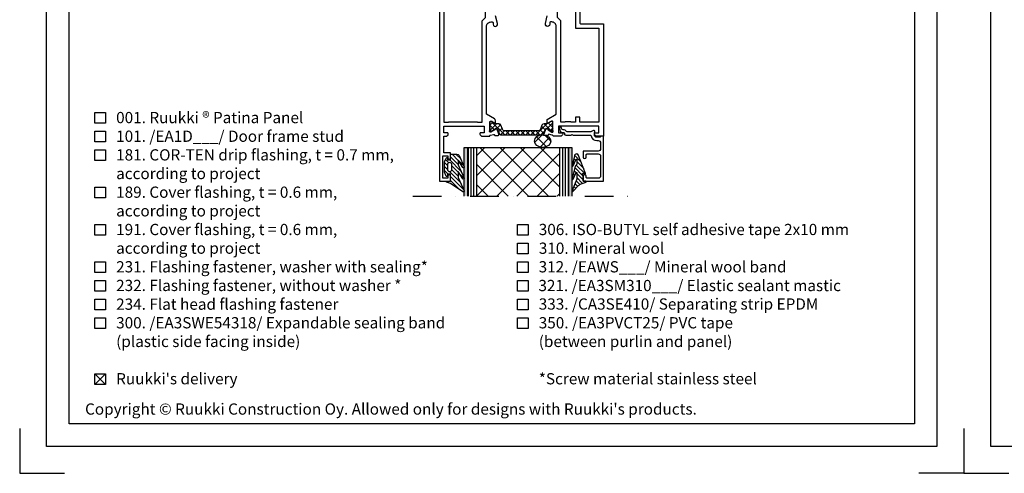
# Model space of a CAD drawing. Units: millimetres. Extents: x -196 to 8814, y -11971 to 6.
# Drawn here: x -46 to 392, y -9387 to -9185 of the extents above; entities that cross this region are included whole.
import ezdxf

# ---------------------------------------------------------------- set-up
doc = ezdxf.new("R2010")
doc.units = ezdxf.units.MM
doc.linetypes.add('DASHDOT', pattern=[25.4, 12.7, -6.35, 0, -6.35])
doc.layers.get('0').update_dxf_attribs({"color": 1})
for name, color, linetype in [('S-2_EN', 7, 'Continuous'), ('S-ANNOTATION', 7, 'Continuous'), ('S-MATERIALS', 2, 'Continuous'), ('S-SPACE', 7, 'Continuous'), ('S-TEXT', 4, 'Continuous'), ('S-TEXT_EN', 4, 'Continuous')]:
    doc.layers.add(name, color=color, linetype=linetype)
doc.styles.get("Standard").update_dxf_attribs({"font": 'arial.ttf'})

# ---------------------------------------------------------------- blocks, each defined once
blk = doc.blocks.new('ovi')
for points in [[(175.56, -11), (175.56, -12.5), (153.92, -12.5), (153.92, -11)], [(175.56, -57.5), (175.56, -59), (153.92, -59), (153.92, -57.5)]]:
    blk.add_hatch(color=256).paths.add_polyline_path(points)
at = {"layer": 'S-MATERIALS'}
h = blk.add_hatch(dxfattribs=at)
h.set_pattern_fill('ANSI31', color=256, scale=10, angle=90, style=0, pattern_type=2)
h.set_pattern_definition([(-45, (12977.7964, 1278.8404), (0.88388348, 0.88388348), [])])
edge = h.paths.add_edge_path()
edge.add_line((157.52, -8.76), (162.62, -10.98))
edge.add_arc((162.74, -10.7), 0.3, 246.4656, 417.6905)
edge.add_line((162.9, -10.45), (159.66, -8.4))
edge.add_line((159.66, -8.4), (161.67, -8.4))
edge.add_line((161.67, -8.4), (167.58, -10.98))
edge.add_arc((167.7, -10.7), 0.3, 246.4656, 417.6905)
edge.add_line((167.86, -10.45), (164.63, -8.4))
edge.add_line((164.63, -8.4), (167.38, -8.4))
edge.add_line((167.38, -8.4), (173.29, -10.98))
edge.add_arc((173.41, -10.7), 0.3, 246.4656, 399.2203)
edge.add_line((173.64, -10.51), (169.94, -5.01))
edge.add_line((169.94, -5.01), (169.38, -3.23))
edge.add_line((169.38, -3.23), (168.92, -3.23))
edge.add_line((168.92, -3.23), (168.92, -5.03))
edge.add_line((168.92, -5.03), (165.87, -5.03))
edge.add_line((165.87, -5.03), (165.87, -3.63))
edge.add_line((165.87, -3.63), (166.62, -3.63))
edge.add_arc((166.62, -3.33), 0.3, -90, 65.0112)
edge.add_line((166.75, -3.06), (164.97, -2.23))
edge.add_line((164.97, -2.23), (160.97, -2.23))
edge.add_line((160.97, -2.23), (160.37, -2.23))
edge.add_line((160.37, -2.23), (158.64, -3.04))
edge.add_arc((158.77, -3.32), 0.31, 114.9893, 269.9995)
edge.add_line((158.77, -3.63), (159.47, -3.63))
edge.add_line((159.47, -3.63), (159.47, -5.03))
edge.add_line((159.47, -5.03), (157.22, -5.03))
edge.add_arc((157.22, -5.33), 0.3, 90, 180)
edge.add_line((156.92, -5.33), (156.92, -7.84))
edge.add_arc((157.92, -7.84), 1, 180, 246.4656)
edge = h.paths.add_edge_path(flags=16)
edge.add_line((164.67, -4.58), (164.67, -4.58))
edge.add_arc((163.67, -4.58), 1, -90, 0, ccw=False)
edge.add_line((163.67, -5.58), (161.67, -5.58))
edge.add_arc((161.67, -4.58), 1, 180, 270, ccw=False)
edge.add_line((160.67, -4.58), (160.67, -4.58))
edge.add_arc((161.67, -4.58), 1, 90, 180, ccw=False)
edge.add_line((161.67, -3.58), (163.67, -3.58))
edge.add_arc((163.67, -4.58), 1, 0, 90, ccw=False)
h = blk.add_hatch(dxfattribs=at)
h.set_pattern_fill('ANSI37', color=256, scale=2, style=0, pattern_type=2)
h.set_pattern_definition([(45, (361.743, -124.3586), (-4.49013, 4.49013), []), (135, (361.743, -124.3586), (-4.49013, -4.49013), [])])
h.paths.add_polyline_path([(175.56, -16.5), (175.56, -53.5), (153.92, -53.5), (153.92, -16.5)])
h = blk.add_hatch(dxfattribs=at)
h.set_pattern_fill('ANSI37', color=256, scale=0.5, angle=270, style=0, pattern_type=2)
h.set_pattern_definition([(315, (0.4998, -24.4908), (1.122532, 1.122532), []), (405, (0.4998, -24.4908), (-1.122532, 1.122532), [])])
edge = h.paths.add_edge_path()
edge.add_line((146.53, -36.51), (146.53, -28.98))
edge.add_arc((145.53, -28.98), 1, 0, 70)
edge.add_line((145.87, -28.04), (144.09, -27.39))
edge.add_arc((144.43, -26.45), 1, 180, 250, ccw=False)
edge.add_line((143.43, -26.45), (143.43, -25.5))
edge.add_arc((142.23, -25.5), 1.2, 0, 30)
edge.add_line((143.27, -24.9), (142.93, -24.31))
edge.add_line((142.93, -24.31), (142.36, -23.32))
edge.add_arc((142.54, -23.22), 0.21, 180, 210, ccw=False)
edge.add_line((142.33, -23.22), (142.33, -22.91))
edge.add_arc((142.73, -22.91), 0.4, 90, 180, ccw=False)
edge.add_line((142.73, -22.51), (146.13, -22.51))
edge.add_arc((146.13, -22.91), 0.4, 0, 90, ccw=False)
edge.add_line((146.53, -22.91), (146.53, -23.22))
edge.add_arc((146.32, -23.22), 0.21, -30, 0, ccw=False)
edge.add_line((146.51, -23.32), (145.94, -24.31))
edge.add_line((145.94, -24.31), (145.59, -24.9))
edge.add_arc((146.63, -25.5), 1.2, 149.9663, 182.1372)
edge.add_arc((145.74, -25.54), 0.301, 180.2694, 249.9773)
edge.add_line((145.63, -25.82), (148, -26.69))
edge.add_arc((147.83, -27.16), 0.5, 0, 70, ccw=False)
edge.add_line((148.33, -27.16), (148.33, -36.51))
edge.add_line((148.33, -36.51), (148.33, -45.85))
edge.add_arc((147.83, -45.85), 0.5, -70, 0, ccw=False)
edge.add_line((148, -46.32), (145.63, -47.19))
edge.add_arc((145.74, -47.47), 0.301, 110.0432, 179.7102)
edge.add_arc((146.63, -47.51), 1.2, 177.8628, 210.0337)
edge.add_line((145.59, -48.11), (146.51, -49.69))
edge.add_arc((146.32, -49.79), 0.21, 0, 30, ccw=False)
edge.add_line((146.53, -49.79), (146.53, -50.11))
edge.add_arc((146.13, -50.11), 0.4, -90, 0, ccw=False)
edge.add_line((146.13, -50.51), (142.73, -50.51))
edge.add_arc((142.73, -50.11), 0.4, 180, 270, ccw=False)
edge.add_line((142.33, -50.11), (142.33, -49.79))
edge.add_arc((142.54, -49.79), 0.21, 150, 180, ccw=False)
edge.add_line((142.36, -49.69), (142.93, -48.7))
edge.add_line((142.93, -48.7), (143.27, -48.11))
edge.add_arc((142.23, -47.51), 1.2, -30, 0)
edge.add_line((143.43, -47.51), (143.43, -46.56))
edge.add_arc((144.43, -46.56), 1, 110, 180, ccw=False)
edge.add_line((144.09, -45.62), (145.87, -44.97))
edge.add_arc((145.53, -44.03), 1, -70, 0)
edge.add_line((146.53, -44.03), (146.53, -36.51))
h = blk.add_hatch(dxfattribs=at)
h.set_pattern_fill('ANSI37', color=256, style=0, pattern_type=2)
h.set_pattern_definition([(45, (361.2428, -221.107), (-2.245064, 2.245064), []), (135, (361.2428, -221.107), (-2.245064, -2.245064), [])])
edge = h.paths.add_edge_path()
edge.add_ellipse((151.13, -45.96), major_axis=(0.03, -3.65), ratio=0.765704, start_angle=0, end_angle=360)
h = blk.add_hatch(dxfattribs=at)
h.set_pattern_fill('ANSI31', color=256, scale=10, angle=90, style=0, pattern_type=2)
h.set_pattern_definition([(-45, (13531.6964, 1286.1664), (0.88388348, 0.88388348), [])])
edge = h.paths.add_edge_path()
edge.add_line((168.92, -65.04), (168.92, -64))
edge.add_line((168.92, -64), (166.92, -64))
edge.add_line((166.92, -64), (165.78, -63.69))
edge.add_arc((165.71, -63.98), 0.3, 74.9514, 165.5795)
edge.add_line((165.42, -63.91), (165.39, -64))
edge.add_line((165.39, -64), (165.71, -64.57))
edge.add_arc((165.44, -64.72), 0.3, -49.0852, 28.5945, ccw=False)
edge.add_line((165.64, -64.95), (165.49, -65.07))
edge.add_line((165.49, -65.07), (157.48, -61.97))
edge.add_arc((157.84, -61.04), 1, 103.802, 248.861, ccw=False)
edge.add_line((157.6, -60.07), (161.92, -59.01))
edge.add_arc((162, -59.3), 0.3, -65.5781, 103.802, ccw=False)
edge.add_line((162.12, -59.57), (159.18, -60.91))
edge.add_arc((159.22, -61), 0.1, 114.4219, 270)
edge.add_line((159.22, -61.1), (161.41, -61.1))
edge.add_arc((161.41, -60.8), 0.3, 270, 315)
edge.add_line((161.62, -61.01), (162.26, -60.37))
edge.add_line((162.26, -60.37), (167.81, -59.01))
edge.add_arc((167.89, -59.3), 0.3, -65.5781, 103.802, ccw=False)
edge.add_line((168.01, -59.57), (165.07, -60.91))
edge.add_arc((165.11, -61), 0.1, 114.4219, 270)
edge.add_line((165.11, -61.1), (166.87, -61.1))
edge.add_line((166.87, -61.1), (168.11, -61.1))
edge.add_line((168.11, -61.1), (173.14, -59.02))
edge.add_arc((173.26, -59.3), 0.3, -47.3415, 112.4343, ccw=False)
edge.add_line((173.46, -59.52), (170.93, -61.85))
edge.add_arc((172.96, -64.06), 3, 132.6585, 161.5643)
edge.add_line((170.11, -63.11), (169.98, -63.52))
edge.add_line((169.98, -63.52), (169.42, -65.28))
edge.add_arc((169.21, -65.08), 0.289, -188.9764, -43.0299, ccw=False)
for p, q in [((175.56, -11), (153.92, -11)), ((153.92, -11), (153.92, -59)), ((153.92, -12.5), (175.56, -12.5)), ((153.92, -12.76), (175.56, -12.76)), ((153.92, -14.01), (175.56, -14.01)), ((153.92, -15.26), (175.56, -15.26)), ((153.92, -53.5), (175.56, -53.5)), ((153.92, -53.51), (175.56, -53.51)), ((153.92, -54.76), (175.56, -54.76)), ((153.92, -56.01), (175.56, -56.01)), ((153.92, -57.26), (175.56, -57.26)), ((153.92, -57.5), (175.56, -57.5)), ((153.92, -59), (175.56, -59))]:
    blk.add_line(p, q)
for points in [[(73.92, 0), (119.88, 0), (168.92, 0), (168.92, -5), (166.77, -5, -1), (166.77, -3.7), (167.62, -3.7), (167.62, -1.5), (157.62, -1.5), (157.62, -3.7), (158.47, -3.7, -1), (158.47, -5), (156.32, -5), (156.32, -2), (148.92, -2), (148.92, -3.21), (148.28, -3.85, -0.668179), (147.42, -3.5), (147.42, -2), (144.42, -2), (144.42, -20), (147.42, -20), (147.42, -18.5, -0.668179), (148.28, -18.15), (148.92, -18.79), (148.92, -22.21, -0.365977), (148.67, -22.5, 0.365977), (148.42, -22.8), (148.13, -24.14, 0.414214), (148.34, -24.5), (148.42, -24.52, -0.339454), (148.65, -24.81), (148.65, -26, -0.520567), (147.98, -26.47), (145.93, -25.73, -0.176327), (145.77, -25.6), (145.55, -25.22, -0.57735), (145.81, -24.77), (145.89, -24.77, 0.267949), (146.15, -24.62), (147.11, -22.93, 0.82529), (146.22, -22.5), (142.55, -22.5, 0.414214), (142.25, -22.8), (142.25, -23.02, 0.131652), (142.29, -23.17), (143.08, -24.55, -0.57735), (142.82, -25), (142.07, -25, -0.267949), (141.21, -24.5), (139.19, -21), (100.1, -21, 0.414214), (98.1, -23), (98.1, -23.57, 0.414214), (98.4, -23.87), (99.1, -23.87, -1.130939), (98.86, -25.84), (95.45, -24.99, -0.498228)], [(89.42, -62.5), (98.42, -62.5, -0.414214), (98.92, -63), (98.92, -73), (148.92, -73), (148.92, -69.79), (148.28, -69.15, 0.668179), (147.42, -69.5), (147.42, -71), (144.42, -71), (144.42, -53), (147.42, -53), (147.42, -54.5, 0.668179), (148.28, -54.85), (148.92, -54.21), (148.92, -50.79, 0.365977), (148.67, -50.5, -0.365977), (148.42, -50.2), (148.07, -48.57), (148.65, -48.42), (148.65, -46.28), (145.82, -47.31), (145.55, -47.78, 0.57735), (145.81, -48.23), (145.89, -48.23, -0.267949), (146.15, -48.38), (147.11, -50.07, -0.82529), (146.22, -50.5), (142.55, -50.5, -0.414214), (142.25, -50.2), (142.25, -49.98, -0.131652), (142.29, -49.83), (143.34, -48), (141.5, -48), (139.19, -52), (100.1, -52, -0.414214), (98.1, -50), (98.1, -49.43, -0.414214), (98.4, -49.13), (99.1, -49.13, 1.130939), (98.86, -47.16), (95.45, -48.01, 0.498228)]]:
    blk.add_lwpolyline(points, format="xyb")
for points in [[(142.47, -17), (142.72, -17), (142.72, -19), (97.6, -19), (96.1, -20.5), (91.72, -20.5), (91.72, -17), (91.97, -17), (91.97, -14.5), (91.72, -14.5), (91.72, -6.5), (91.97, -6.5), (91.97, -4), (91.72, -4), (91.72, -2), (142.72, -2), (142.72, -4), (142.47, -4), (142.47, -17)], [(153.92, -16.5), (175.56, -16.5)]]:
    blk.add_lwpolyline(points)
for points in [[(157.52, -8.76), (162.62, -10.98, 0.926212), (162.9, -10.45), (159.66, -8.4), (161.67, -8.4), (167.58, -10.98, 0.926212), (167.86, -10.45), (164.63, -8.4), (167.38, -8.4), (173.29, -10.98, 0.786602), (173.64, -10.51), (169.94, -5.01), (169.38, -3.23), (168.92, -3.23), (168.92, -5.03), (165.87, -5.03), (165.87, -3.63), (166.62, -3.63, 0.802665), (166.75, -3.06), (164.97, -2.23), (160.97, -2.23), (160.37, -2.23), (158.64, -3.04, 0.802658), (158.77, -3.63), (159.47, -3.63), (159.47, -5.03), (157.22, -5.03, 0.414214), (156.92, -5.33), (156.92, -7.84, 0.298425)], [(164.67, -4.58), (164.67, -4.58, -0.414214), (163.67, -5.58), (161.67, -5.58, -0.414214), (160.67, -4.58), (160.67, -4.58, -0.414214), (161.67, -3.58), (163.67, -3.58, -0.414214)], [(146.53, -36.51), (146.53, -28.98, 0.315299), (145.87, -28.04), (144.09, -27.39, -0.315299), (143.43, -26.45), (143.43, -25.5, 0.131652), (143.27, -24.9), (142.93, -24.31), (142.36, -23.32, -0.131652), (142.33, -23.22), (142.33, -22.91, -0.414214), (142.73, -22.51), (146.13, -22.51, -0.414214), (146.53, -22.91), (146.53, -23.22, -0.131652), (146.51, -23.32), (145.94, -24.31), (145.59, -24.9, 0.141301), (145.43, -25.54, 0.313898), (145.63, -25.82), (148, -26.69, -0.315299), (148.33, -27.16), (148.33, -36.51), (148.33, -45.85, -0.315299), (148, -46.32), (145.63, -47.19, 0.313702), (145.43, -47.47, 0.141301), (145.59, -48.11), (146.51, -49.69, -0.131652), (146.53, -49.79), (146.53, -50.11, -0.414214), (146.13, -50.51), (142.73, -50.51, -0.414214), (142.33, -50.11), (142.33, -49.79, -0.131652), (142.36, -49.69), (142.93, -48.7), (143.27, -48.11, 0.131652), (143.43, -47.51), (143.43, -46.56, -0.315299), (144.09, -45.62), (145.87, -44.97, 0.315299), (146.53, -44.03)], [(145.47, -53.41), (146.72, -53.78, -0.332239), (147.22, -54.45), (147.22, -55.2, 0.414214), (147.72, -55.7), (147.92, -55.7, -0.414214), (148.42, -56.2), (148.42, -58.48), (148.12, -59), (148.42, -59.52), (148.42, -67.04, 0.365977), (148.84, -67.53, -0.365977), (150.92, -70), (150.92, -70.7, 0.414214), (151.92, -71.7), (154.52, -71.7, 0.414214), (155.52, -70.7), (155.52, -66.7), (155.52, -64), (158.27, -64, -1), (158.27, -65.3), (157.32, -65.3, 0.414214), (156.82, -65.8), (156.82, -66.7), (156.82, -70.7, 0.414214), (157.82, -71.7), (166.62, -71.7, 0.414214), (167.62, -70.7), (167.62, -66.7), (167.62, -65.8, 0.414214), (167.12, -65.3), (166.77, -65.3, -1), (166.77, -64), (168.92, -64), (168.92, -73), (148.92, -73), (148.92, -72), (149.28, -71.65, 0.198912), (149.42, -71.29), (149.42, -70, 0.414214), (148.42, -69), (147.27, -69, -1), (146.41, -68.5), (146.86, -67.72, 0.131652), (146.92, -67.47), (146.92, -56.85, 0.229735), (146.73, -56.46, -0.229735), (146.12, -55.2), (146.12, -55.02, 0.332239), (145.77, -54.54), (145.18, -54.37, -1)], [(168.92, -65.04), (168.92, -64), (166.92, -64), (165.78, -63.69, 0.417428), (165.42, -63.91), (165.39, -64), (165.71, -64.57, -0.352546), (165.64, -64.95), (165.49, -65.07), (157.48, -61.97, -0.733626), (157.6, -60.07), (161.92, -59.01, -0.911367), (162.12, -59.57), (159.18, -60.91, 0.806741), (159.22, -61.1), (161.41, -61.1, 0.198912), (161.62, -61.01), (162.26, -60.37), (167.81, -59.01, -0.911367), (168.01, -59.57), (165.07, -60.91, 0.806741), (165.11, -61.1), (166.87, -61.1), (168.11, -61.1), (173.14, -59.02, -0.837434), (173.46, -59.52), (170.93, -61.85, 0.126798), (170.11, -63.11), (169.98, -63.52), (169.42, -65.28, -0.7396)]]:
    blk.add_lwpolyline(points, format="xyb", close=True)
blk.add_lwpolyline([(142.72, -54), (97.6, -54), (96.1, -52.5), (91.72, -52.5), (91.72, -56), (91.97, -56), (91.97, -58.5), (91.72, -58.5), (91.72, -60.5), (100.92, -60.5), (100.92, -71), (142.72, -71), (142.72, -62.5), (140.42, -62.5), (140.42, -60.5), (142.72, -60.5), (142.72, -58.5), (142.47, -58.5), (142.47, -56), (142.72, -56)], close=True)
at = {"extrusion": (0, 0, -1)}
blk.add_ellipse((151.13, -45.96), major_axis=(-0.03, 3.65), ratio=0.765704, start_param=3.141593, end_param=9.424778, dxfattribs=at)
blk = doc.blocks.new('title_block_en')
at = {"linetype": 'Continuous'}
for points in [[(0, 285), (198, 285), (198, 0), (0, 0)], [(5, 280), (193, 280), (193, 5), (5, 5)]]:
    blk.add_lwpolyline(points, close=True, dxfattribs=at)
for points in [[(-6, 4), (-6, -6), (4, -6)], [(204, 4), (204, -6), (194, -6)]]:
    blk.add_lwpolyline(points)
blk.add_text("Copyright © Ruukki Construction Oy. Allowed only for designs with Ruukki's products.", height=2.5).set_placement((8.54, 7.05))
for tag, p, height in [('DRAWING_CONTENT_1', (100.8, 268.82), 3), ('DRAWING_CONTENT_2', (100.8, 263.2), 3), ('DRAWING_CONTENT_3', (100.8, 257.58), 3), ('DATE', (18.02, 248.93), 2.5), ('REV_DATE', (65.02, 248.93), 2.5), ('WORK_NR', (101.07, 246.65), 2.5), ('DRAWING_NR', (149.57, 246.65), 2.5), ('REV', (65.02, 241.93), 2.5), ('SCALE', (18.02, 234.93), 2.5), ('BUILDING', (65.02, 234.93), 2.5), ('FILE_NR', (147.4, 234.92), 2.5)]:
    blk.add_attdef(tag, p, '', height=height)

msp = doc.modelspace()

# ---------------------------------------------------------------- linework, layer by layer
at = {"layer": 'S-ANNOTATION', "linetype": 'DASHDOT'}
msp.add_lwpolyline([(129.39, -9263.73), (225.43, -9263.73)], dxfattribs=at)
at = {"layer": 'S-TEXT'}
for points in [[(-12.11, -9231.31), (-12.11, -9226.56), (-7.36, -9226.56), (-7.36, -9231.31), (-12.11, -9231.31)], [(-12.11, -9239.61), (-12.11, -9234.86), (-7.36, -9234.86), (-7.36, -9239.61), (-12.11, -9239.61)], [(-12.11, -9247.91), (-12.11, -9243.16), (-7.36, -9243.16), (-7.36, -9247.91), (-12.11, -9247.91)], [(-12.11, -9264.51), (-12.11, -9259.76), (-7.36, -9259.76), (-7.36, -9264.51), (-12.11, -9264.51)], [(-12.11, -9281.11), (-12.11, -9276.36), (-7.36, -9276.36), (-7.36, -9281.11), (-12.11, -9281.11)], [(175.89, -9281.11), (175.89, -9276.36), (180.64, -9276.36), (180.64, -9281.11), (175.89, -9281.11)], [(175.89, -9281.11), (175.89, -9276.36), (180.64, -9276.36), (180.64, -9281.11), (175.89, -9281.11)], [(175.89, -9289.41), (175.89, -9284.66), (180.64, -9284.66), (180.64, -9289.41), (175.89, -9289.41)], [(-12.11, -9297.71), (-12.11, -9292.96), (-7.36, -9292.96), (-7.36, -9297.71), (-12.11, -9297.71)], [(175.89, -9297.71), (175.89, -9292.96), (180.64, -9292.96), (180.64, -9297.71), (175.89, -9297.71)], [(-12.11, -9306.01), (-12.11, -9301.26), (-7.36, -9301.26), (-7.36, -9306.01), (-12.11, -9306.01)], [(175.89, -9306.01), (175.89, -9301.26), (180.64, -9301.26), (180.64, -9306.01), (175.89, -9306.01)], [(-12.11, -9314.31), (-12.11, -9309.56), (-7.36, -9309.56), (-7.36, -9314.31), (-12.11, -9314.31)], [(175.89, -9314.31), (175.89, -9309.56), (180.64, -9309.56), (180.64, -9314.31), (175.89, -9314.31)], [(-12.11, -9322.61), (-12.11, -9317.86), (-7.36, -9317.86), (-7.36, -9322.61), (-12.11, -9322.61)], [(175.89, -9322.61), (175.89, -9317.86), (180.64, -9317.86), (180.64, -9322.61), (175.89, -9322.61)], [(-12.11, -9347.51), (-12.11, -9342.76), (-7.36, -9342.76), (-7.36, -9347.51), (-12.11, -9347.51)], [(-12.11, -9347.51), (-7.36, -9342.76)], [(-12.11, -9342.76), (-7.36, -9347.51)]]:
    msp.add_lwpolyline(points, dxfattribs=at)

# ---------------------------------------------------------------- block references
at = {"layer": 'S-2_EN', "xscale": 2, "yscale": 2, "zscale": 2}
for p in [(-33.52, -9375.09), (386.48, -9375.09)]:
    msp.add_blockref('title_block_en', p, dxfattribs=at)
at = {"layer": 'S-SPACE', "xscale": -1, "rotation": 90}
msp.add_blockref('ovi', (141.17, -9088.17), dxfattribs=at)

# ---------------------------------------------------------------- texts
at = {"layer": 'S-TEXT', "ltscale": 2}
msp.add_text('001. Ruukki ® Patina Panel', height=5, dxfattribs=at).set_placement((-2.61, -9231.31))
at = {"layer": 'S-TEXT_EN', "ltscale": 2}
for s, p in [('101. /EA1D___/ Door frame stud', (-2.61, -9239.61)), ('181. COR-TEN drip flashing, t = 0.7 mm,', (-2.61, -9247.91)), ('according to project', (-2.61, -9256.21)), ('189. Cover flashing, t = 0.6 mm,', (-2.61, -9264.51)), ('according to project', (-2.61, -9272.81)), ('191. Cover flashing, t = 0.6 mm,', (-2.61, -9281.11)), ('306. ISO-BUTYL self adhesive tape 2x10 mm', (185.39, -9281.1)), ('according to project', (-2.61, -9289.41)), ('310. Mineral wool', (185.42, -9289.44)), ('231. Flashing fastener, washer with sealing*', (-2.61, -9297.71)), ('312. /EAWS___/ Mineral wool band', (185.34, -9297.71)), ('232. Flashing fastener, without washer *', (-2.62, -9306)), ('321. /EA3SM310___/ Elastic sealant mastic', (185.24, -9306.04)), ('234. Flat head flashing fastener', (-2.61, -9314.33)), ('333. /CA3SE410/ Separating strip EPDM', (185.38, -9314.26)), ('300. /EA3SWE54318/ Expandable sealing band', (-2.61, -9322.61)), ('350. /EA3PVCT25/ PVC tape ', (185.39, -9322.61)), ('(plastic side facing inside)', (-2.61, -9330.91)), ('(between purlin and panel)', (185.39, -9330.91)), ("Ruukki's delivery", (-2.61, -9347.51)), ('*Screw material stainless steel', (185.39, -9347.51))]:
    msp.add_text(s, height=5, dxfattribs=at).set_placement(p)

doc.saveas('drawing.dxf')
